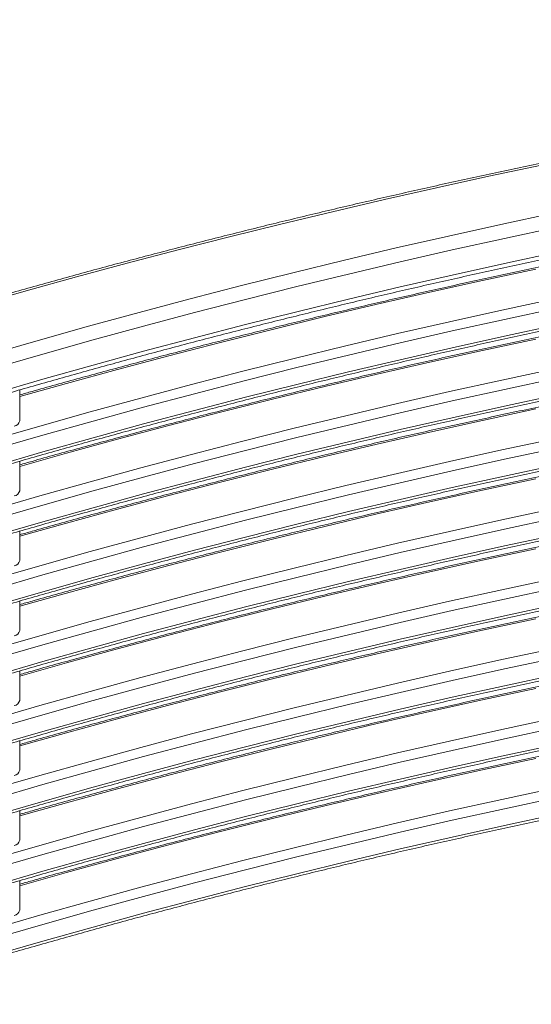
# Model space of a CAD drawing. Units: millimetres. Extents: x 0 to 2100, y 0 to 1488.
# Drawn here: x 1431 to 1460, y 1240 to 1297 of the extents above; entities that cross this region are included whole.
import ezdxf

# ---------------------------------------------------------------- set-up
doc = ezdxf.new("R2010")
doc.units = ezdxf.units.MM
doc.header["$LTSCALE"] = 50

msp = doc.modelspace()

# ---------------------------------------------------------------- linework, layer by layer
at = {"color": 7, "linetype": 'Continuous', "lineweight": 0}
for p, q in [((1430.54, 1273.598), (1430.54, 1275.4)), ((1430.54, 1269.515), (1430.54, 1271.233)), ((1430.54, 1265.432), (1430.54, 1267.15)), ((1430.54, 1261.35), (1430.54, 1263.068)), ((1430.54, 1257.267), (1430.54, 1258.985)), ((1430.54, 1253.184), (1430.54, 1254.902)), ((1430.54, 1249.101), (1430.54, 1250.819)), ((1430.54, 1245.019), (1430.54, 1246.737))]:
    msp.add_line(p, q, dxfattribs=at)
at = {"color": 8, "linetype": 'Continuous', "lineweight": 0, "flags": 128}
for points in [[(1461.035, 1288.528), (1457.964, 1287.878), (1454.905, 1287.209), (1451.858, 1286.52), (1448.825, 1285.813), (1445.805, 1285.088), (1442.799, 1284.343), (1439.806, 1283.58), (1436.828, 1282.799), (1433.865, 1281.999), (1430.916, 1281.181), (1427.983, 1280.345), (1425.066, 1279.491), (1422.165, 1278.619), (1419.28, 1277.729), (1416.411, 1276.821), (1413.56, 1275.895), (1410.726, 1274.952), (1407.91, 1273.991), (1405.112, 1273.013), (1402.332, 1272.018), (1399.57, 1271.006)], [(1461.724, 1285.725), (1458.653, 1285.068), (1455.595, 1284.391), (1452.549, 1283.696), (1449.517, 1282.981), (1446.498, 1282.247), (1443.494, 1281.494), (1440.504, 1280.722), (1437.528, 1279.932), (1434.568, 1279.123), (1431.623, 1278.295), (1428.694, 1277.449), (1425.781, 1276.585), (1422.885, 1275.702), (1420.005, 1274.801), (1417.143, 1273.882), (1414.298, 1272.945), (1411.471, 1271.99), (1408.662, 1271.018), (1405.872, 1270.028), (1403.1, 1269.02), (1400.348, 1267.995)], [(1460.697, 1282.453), (1457.595, 1281.789), (1454.506, 1281.106), (1451.43, 1280.403), (1448.368, 1279.681), (1445.319, 1278.94), (1442.284, 1278.18), (1439.264, 1277.4), (1436.259, 1276.602), (1433.27, 1275.785), (1430.54, 1275.019)], [(1461.793, 1280.717), (1458.724, 1280.061), (1455.667, 1279.384), (1452.624, 1278.689), (1449.593, 1277.975), (1446.577, 1277.241), (1443.574, 1276.489), (1440.586, 1275.718), (1437.613, 1274.928), (1434.655, 1274.12), (1431.712, 1273.293), (1428.785, 1272.447), (1425.874, 1271.583), (1422.979, 1270.701), (1420.101, 1269.8), (1417.241, 1268.882), (1414.398, 1267.946), (1411.573, 1266.992), (1408.766, 1266.02), (1405.977, 1265.03), (1403.208, 1264.023), (1400.457, 1262.999)], [(1460.697, 1278.37), (1457.595, 1277.706), (1454.506, 1277.023), (1451.43, 1276.32), (1448.368, 1275.599), (1445.319, 1274.857), (1442.284, 1274.097), (1439.264, 1273.318), (1436.259, 1272.519), (1433.27, 1271.702), (1430.54, 1270.936)], [(1461.793, 1276.635), (1458.724, 1275.978), (1455.667, 1275.302), (1452.624, 1274.607), (1449.593, 1273.892), (1446.577, 1273.159), (1443.574, 1272.406), (1440.586, 1271.635), (1437.613, 1270.845), (1434.655, 1270.037), (1431.712, 1269.21), (1428.785, 1268.364), (1425.874, 1267.5), (1422.979, 1266.618), (1420.101, 1265.718), (1417.241, 1264.799), (1414.398, 1263.863), (1411.573, 1262.909), (1408.766, 1261.937), (1405.977, 1260.948), (1403.208, 1259.941), (1400.457, 1258.916)], [(1460.697, 1274.288), (1457.595, 1273.624), (1454.506, 1272.94), (1451.43, 1272.238), (1448.368, 1271.516), (1445.319, 1270.775), (1442.284, 1270.014), (1439.264, 1269.235), (1436.259, 1268.437), (1433.27, 1267.62), (1430.54, 1266.853)], [(1461.793, 1272.552), (1458.724, 1271.895), (1455.667, 1271.219), (1452.624, 1270.524), (1449.593, 1269.809), (1446.577, 1269.076), (1443.574, 1268.324), (1440.586, 1267.553), (1437.613, 1266.763), (1434.655, 1265.954), (1431.712, 1265.127), (1428.785, 1264.282), (1425.874, 1263.418), (1422.979, 1262.535), (1420.101, 1261.635), (1417.241, 1260.717), (1414.398, 1259.78), (1411.573, 1258.826), (1408.766, 1257.854), (1405.977, 1256.865), (1403.208, 1255.858), (1400.457, 1254.834)], [(1460.697, 1270.205), (1457.595, 1269.541), (1454.506, 1268.858), (1451.43, 1268.155), (1448.368, 1267.433), (1445.319, 1266.692), (1442.284, 1265.932), (1439.264, 1265.152), (1436.259, 1264.354), (1433.27, 1263.537), (1430.54, 1262.771)], [(1461.793, 1268.469), (1458.724, 1267.812), (1455.667, 1267.136), (1452.624, 1266.441), (1449.593, 1265.727), (1446.577, 1264.993), (1443.574, 1264.241), (1440.586, 1263.47), (1437.613, 1262.68), (1434.655, 1261.871), (1431.712, 1261.044), (1428.785, 1260.199), (1425.874, 1259.335), (1422.979, 1258.453), (1420.101, 1257.552), (1417.241, 1256.634), (1414.398, 1255.698), (1411.573, 1254.744), (1408.766, 1253.772), (1405.977, 1252.782), (1403.208, 1251.775), (1400.457, 1250.751)], [(1460.697, 1266.122), (1457.595, 1265.458), (1454.506, 1264.775), (1451.43, 1264.072), (1448.368, 1263.35), (1445.319, 1262.609), (1442.284, 1261.849), (1439.264, 1261.07), (1436.259, 1260.271), (1433.27, 1259.454), (1430.54, 1258.688)], [(1461.793, 1264.387), (1458.724, 1263.73), (1455.667, 1263.054), (1452.624, 1262.358), (1449.593, 1261.644), (1446.577, 1260.911), (1443.574, 1260.158), (1440.586, 1259.387), (1437.613, 1258.597), (1434.655, 1257.789), (1431.712, 1256.962), (1428.785, 1256.116), (1425.874, 1255.252), (1422.979, 1254.37), (1420.101, 1253.47), (1417.241, 1252.551), (1414.398, 1251.615), (1411.573, 1250.661), (1408.766, 1249.689), (1405.977, 1248.699), (1403.208, 1247.693), (1400.457, 1246.668)], [(1460.697, 1262.039), (1457.595, 1261.376), (1454.506, 1260.692), (1451.43, 1259.99), (1448.368, 1259.268), (1445.319, 1258.527), (1442.284, 1257.766), (1439.264, 1256.987), (1436.259, 1256.189), (1433.27, 1255.371), (1430.54, 1254.605)], [(1461.793, 1260.304), (1458.724, 1259.647), (1455.667, 1258.971), (1452.624, 1258.276), (1449.593, 1257.561), (1446.577, 1256.828), (1443.574, 1256.076), (1440.586, 1255.305), (1437.613, 1254.515), (1434.655, 1253.706), (1431.712, 1252.879), (1428.785, 1252.033), (1425.874, 1251.169), (1422.979, 1250.287), (1420.101, 1249.387), (1417.241, 1248.469), (1414.398, 1247.532), (1411.573, 1246.578), (1408.766, 1245.606), (1405.977, 1244.617), (1403.208, 1243.61), (1400.457, 1242.586)], [(1460.697, 1257.957), (1457.595, 1257.293), (1454.506, 1256.61), (1451.43, 1255.907), (1448.368, 1255.185), (1445.319, 1254.444), (1442.284, 1253.684), (1439.264, 1252.904), (1436.259, 1252.106), (1433.27, 1251.289), (1430.54, 1250.522)], [(1461.793, 1256.221), (1458.724, 1255.564), (1455.667, 1254.888), (1452.624, 1254.193), (1449.593, 1253.479), (1446.577, 1252.745), (1443.574, 1251.993), (1440.586, 1251.222), (1437.613, 1250.432), (1434.655, 1249.623), (1431.712, 1248.796), (1428.785, 1247.951), (1425.874, 1247.087), (1422.979, 1246.205), (1420.101, 1245.304), (1417.241, 1244.386), (1414.398, 1243.45), (1411.573, 1242.495), (1408.766, 1241.524), (1405.977, 1240.534), (1403.208, 1239.527), (1400.457, 1238.503)], [(1460.697, 1253.874), (1457.595, 1253.21), (1454.506, 1252.527), (1451.43, 1251.824), (1448.368, 1251.102), (1445.319, 1250.361), (1442.284, 1249.601), (1439.264, 1248.821), (1436.259, 1248.023), (1433.27, 1247.206), (1430.54, 1246.44)], [(1461.793, 1252.138), (1458.724, 1251.482), (1455.667, 1250.806), (1452.624, 1250.11), (1449.593, 1249.396), (1446.577, 1248.663), (1443.574, 1247.91), (1440.586, 1247.139), (1437.613, 1246.349), (1434.655, 1245.541), (1431.712, 1244.714), (1428.785, 1243.868), (1425.874, 1243.004), (1422.979, 1242.122), (1420.101, 1241.222), (1417.241, 1240.303), (1414.398, 1239.367), (1411.573, 1238.413), (1408.766, 1237.441), (1405.977, 1236.451), (1403.208, 1235.444), (1400.457, 1234.42)]]:
    msp.add_lwpolyline(points, dxfattribs=at)
at = {"color": 7, "linetype": 'Continuous', "lineweight": 0, "flags": 128}
for points in [[(1461.93, 1284.91), (1458.865, 1284.254), (1455.812, 1283.579), (1452.773, 1282.884), (1449.747, 1282.171), (1446.734, 1281.438), (1443.736, 1280.687), (1440.752, 1279.917), (1437.782, 1279.128), (1434.828, 1278.321), (1431.889, 1277.495), (1428.966, 1276.65), (1426.058, 1275.788), (1423.168, 1274.907), (1420.294, 1274.007), (1417.437, 1273.09), (1414.598, 1272.155), (1411.777, 1271.202), (1408.973, 1270.232), (1406.189, 1269.244), (1403.423, 1268.238), (1400.676, 1267.215)], [(1461.93, 1283.44), (1458.865, 1282.784), (1455.812, 1282.109), (1452.773, 1281.415), (1449.747, 1280.701), (1446.734, 1279.969), (1443.736, 1279.217), (1440.752, 1278.447), (1437.782, 1277.658), (1434.828, 1276.851), (1431.889, 1276.025), (1428.966, 1275.181), (1426.058, 1274.318), (1423.168, 1273.437), (1420.294, 1272.538), (1417.437, 1271.62), (1414.598, 1270.685), (1411.777, 1269.732), (1408.973, 1268.762), (1406.189, 1267.774), (1403.423, 1266.768), (1400.676, 1265.745)], [(1461.93, 1280.174), (1458.865, 1279.518), (1455.812, 1278.843), (1452.773, 1278.148), (1449.747, 1277.435), (1446.734, 1276.703), (1443.736, 1275.951), (1440.752, 1275.181), (1437.782, 1274.392), (1434.828, 1273.585), (1431.889, 1272.759), (1428.966, 1271.914), (1426.058, 1271.052), (1423.168, 1270.171), (1420.294, 1269.271), (1417.437, 1268.354), (1414.598, 1267.419), (1411.777, 1266.466), (1408.973, 1265.496), (1406.189, 1264.508), (1403.423, 1263.502), (1400.676, 1262.479)], [(1461.93, 1279.194), (1458.865, 1278.538), (1455.812, 1277.863), (1452.773, 1277.168), (1449.747, 1276.455), (1446.734, 1275.723), (1443.736, 1274.971), (1440.752, 1274.201), (1437.782, 1273.412), (1434.828, 1272.605), (1431.889, 1271.779), (1428.966, 1270.935), (1426.058, 1270.072), (1423.168, 1269.191), (1420.294, 1268.292), (1417.437, 1267.374), (1414.598, 1266.439), (1411.777, 1265.486), (1408.973, 1264.516), (1406.189, 1263.528), (1403.423, 1262.522), (1400.676, 1261.499)], [(1461.93, 1276.091), (1458.865, 1275.435), (1455.812, 1274.76), (1452.773, 1274.066), (1449.747, 1273.352), (1446.734, 1272.62), (1443.736, 1271.869), (1440.752, 1271.098), (1437.782, 1270.31), (1434.828, 1269.502), (1431.889, 1268.676), (1428.966, 1267.832), (1426.058, 1266.969), (1423.168, 1266.088), (1420.294, 1265.189), (1417.437, 1264.272), (1414.598, 1263.337), (1411.777, 1262.384), (1408.973, 1261.413), (1406.189, 1260.425), (1403.423, 1259.419), (1400.676, 1258.396)], [(1461.93, 1275.111), (1458.865, 1274.455), (1455.812, 1273.78), (1452.773, 1273.086), (1449.747, 1272.372), (1446.734, 1271.64), (1443.736, 1270.889), (1440.752, 1270.119), (1437.782, 1269.33), (1434.828, 1268.522), (1431.889, 1267.696), (1428.966, 1266.852), (1426.058, 1265.989), (1423.168, 1265.108), (1420.294, 1264.209), (1417.437, 1263.292), (1414.598, 1262.357), (1411.777, 1261.404), (1408.973, 1260.433), (1406.189, 1259.445), (1403.423, 1258.439), (1400.676, 1257.417)], [(1461.93, 1272.008), (1458.865, 1271.352), (1455.812, 1270.677), (1452.773, 1269.983), (1449.747, 1269.27), (1446.734, 1268.537), (1443.736, 1267.786), (1440.752, 1267.016), (1437.782, 1266.227), (1434.828, 1265.419), (1431.889, 1264.593), (1428.966, 1263.749), (1426.058, 1262.886), (1423.168, 1262.005), (1420.294, 1261.106), (1417.437, 1260.189), (1414.598, 1259.254), (1411.777, 1258.301), (1408.973, 1257.33), (1406.189, 1256.342), (1403.423, 1255.337), (1400.676, 1254.314)], [(1461.93, 1271.028), (1458.865, 1270.373), (1455.812, 1269.697), (1452.773, 1269.003), (1449.747, 1268.29), (1446.734, 1267.557), (1443.736, 1266.806), (1440.752, 1266.036), (1437.782, 1265.247), (1434.828, 1264.44), (1431.889, 1263.614), (1428.966, 1262.769), (1426.058, 1261.906), (1423.168, 1261.025), (1420.294, 1260.126), (1417.437, 1259.209), (1414.598, 1258.274), (1411.777, 1257.321), (1408.973, 1256.351), (1406.189, 1255.362), (1403.423, 1254.357), (1400.676, 1253.334)], [(1461.93, 1267.926), (1458.865, 1267.27), (1455.812, 1266.595), (1452.773, 1265.9), (1449.747, 1265.187), (1446.734, 1264.454), (1443.736, 1263.703), (1440.752, 1262.933), (1437.782, 1262.144), (1434.828, 1261.337), (1431.889, 1260.511), (1428.966, 1259.666), (1426.058, 1258.803), (1423.168, 1257.922), (1420.294, 1257.023), (1417.437, 1256.106), (1414.598, 1255.171), (1411.777, 1254.218), (1408.973, 1253.248), (1406.189, 1252.26), (1403.423, 1251.254), (1400.676, 1250.231)], [(1461.93, 1266.946), (1458.865, 1266.29), (1455.812, 1265.615), (1452.773, 1264.92), (1449.747, 1264.207), (1446.734, 1263.475), (1443.736, 1262.723), (1440.752, 1261.953), (1437.782, 1261.164), (1434.828, 1260.357), (1431.889, 1259.531), (1428.966, 1258.686), (1426.058, 1257.824), (1423.168, 1256.943), (1420.294, 1256.043), (1417.437, 1255.126), (1414.598, 1254.191), (1411.777, 1253.238), (1408.973, 1252.268), (1406.189, 1251.28), (1403.423, 1250.274), (1400.676, 1249.251)], [(1461.93, 1263.843), (1458.865, 1263.187), (1455.812, 1262.512), (1452.773, 1261.818), (1449.747, 1261.104), (1446.734, 1260.372), (1443.736, 1259.62), (1440.752, 1258.85), (1437.782, 1258.061), (1434.828, 1257.254), (1431.889, 1256.428), (1428.966, 1255.584), (1426.058, 1254.721), (1423.168, 1253.84), (1420.294, 1252.941), (1417.437, 1252.023), (1414.598, 1251.088), (1411.777, 1250.136), (1408.973, 1249.165), (1406.189, 1248.177), (1403.423, 1247.171), (1400.676, 1246.148)], [(1461.93, 1262.863), (1458.865, 1262.207), (1455.812, 1261.532), (1452.773, 1260.838), (1449.747, 1260.124), (1446.734, 1259.392), (1443.736, 1258.641), (1440.752, 1257.87), (1437.782, 1257.082), (1434.828, 1256.274), (1431.889, 1255.448), (1428.966, 1254.604), (1426.058, 1253.741), (1423.168, 1252.86), (1420.294, 1251.961), (1417.437, 1251.044), (1414.598, 1250.109), (1411.777, 1249.156), (1408.973, 1248.185), (1406.189, 1247.197), (1403.423, 1246.191), (1400.676, 1245.168)], [(1461.93, 1259.76), (1458.865, 1259.104), (1455.812, 1258.429), (1452.773, 1257.735), (1449.747, 1257.021), (1446.734, 1256.289), (1443.736, 1255.538), (1440.752, 1254.768), (1437.782, 1253.979), (1434.828, 1253.171), (1431.889, 1252.345), (1428.966, 1251.501), (1426.058, 1250.638), (1423.168, 1249.757), (1420.294, 1248.858), (1417.437, 1247.941), (1414.598, 1247.006), (1411.777, 1246.053), (1408.973, 1245.082), (1406.189, 1244.094), (1403.423, 1243.088), (1400.676, 1242.066)], [(1461.93, 1258.78), (1458.865, 1258.124), (1455.812, 1257.449), (1452.773, 1256.755), (1449.747, 1256.042), (1446.734, 1255.309), (1443.736, 1254.558), (1440.752, 1253.788), (1437.782, 1252.999), (1434.828, 1252.191), (1431.889, 1251.365), (1428.966, 1250.521), (1426.058, 1249.658), (1423.168, 1248.777), (1420.294, 1247.878), (1417.437, 1246.961), (1414.598, 1246.026), (1411.777, 1245.073), (1408.973, 1244.102), (1406.189, 1243.114), (1403.423, 1242.109), (1400.676, 1241.086)], [(1461.93, 1255.678), (1458.865, 1255.022), (1455.812, 1254.346), (1452.773, 1253.652), (1449.747, 1252.939), (1446.734, 1252.206), (1443.736, 1251.455), (1440.752, 1250.685), (1437.782, 1249.896), (1434.828, 1249.089), (1431.889, 1248.263), (1428.966, 1247.418), (1426.058, 1246.555), (1423.168, 1245.674), (1420.294, 1244.775), (1417.437, 1243.858), (1414.598, 1242.923), (1411.777, 1241.97), (1408.973, 1241), (1406.189, 1240.011), (1403.423, 1239.006), (1400.676, 1237.983)], [(1461.93, 1254.698), (1458.865, 1254.042), (1455.812, 1253.367), (1452.773, 1252.672), (1449.747, 1251.959), (1446.734, 1251.226), (1443.736, 1250.475), (1440.752, 1249.705), (1437.782, 1248.916), (1434.828, 1248.109), (1431.889, 1247.283), (1428.966, 1246.438), (1426.058, 1245.576), (1423.168, 1244.695), (1420.294, 1243.795), (1417.437, 1242.878), (1414.598, 1241.943), (1411.777, 1240.99), (1408.973, 1240.02), (1406.189, 1239.032), (1403.423, 1238.026), (1400.676, 1237.003)], [(1461.93, 1251.595), (1458.865, 1250.939), (1455.812, 1250.264), (1452.773, 1249.569), (1449.747, 1248.856), (1446.734, 1248.124), (1443.736, 1247.372), (1440.752, 1246.602), (1437.782, 1245.813), (1434.828, 1245.006), (1431.889, 1244.18), (1428.966, 1243.335), (1426.058, 1242.473), (1423.168, 1241.592), (1420.294, 1240.693), (1417.437, 1239.775), (1414.598, 1238.84), (1411.777, 1237.887), (1408.973, 1236.917), (1406.189, 1235.929), (1403.423, 1234.923), (1400.676, 1233.9)], [(1461.93, 1250.615), (1458.865, 1249.959), (1455.812, 1249.284), (1452.773, 1248.59), (1449.747, 1247.876), (1446.734, 1247.144), (1443.736, 1246.392), (1440.752, 1245.622), (1437.782, 1244.834), (1434.828, 1244.026), (1431.889, 1243.2), (1428.966, 1242.356), (1426.058, 1241.493), (1423.168, 1240.612), (1420.294, 1239.713), (1417.437, 1238.796), (1414.598, 1237.86), (1411.777, 1236.908), (1408.973, 1235.937), (1406.189, 1234.949), (1403.423, 1233.943), (1400.676, 1232.92)]]:
    msp.add_lwpolyline(points, dxfattribs=at)
at = {"color": 7, "linetype": 'Continuous', "lineweight": 0}
for centre in [(1430.164, 1273.668), (1430.164, 1269.586), (1430.164, 1265.503), (1430.164, 1261.42), (1430.164, 1257.338), (1430.164, 1253.255), (1430.164, 1249.172), (1430.164, 1245.09)]:
    msp.add_arc(centre, 0.383, 277.12919, 349.33539, dxfattribs=at)
for points, knots in [([(1517.947, 1297.027), (1517.408, 1296.979), (1515.845, 1296.838), (1513.262, 1296.59), (1510.2, 1296.28), (1507.143, 1295.951), (1504.093, 1295.604), (1501.049, 1295.24), (1498.011, 1294.857), (1494.98, 1294.457), (1491.956, 1294.039), (1488.94, 1293.603), (1485.932, 1293.15), (1482.932, 1292.679), (1479.94, 1292.19), (1476.957, 1291.684), (1473.983, 1291.16), (1471.018, 1290.619), (1468.063, 1290.061), (1465.118, 1289.485), (1462.183, 1288.892), (1459.259, 1288.282), (1456.346, 1287.654), (1453.443, 1287.01), (1450.553, 1286.348), (1447.674, 1285.67), (1444.807, 1284.974), (1441.953, 1284.262), (1439.111, 1283.533), (1436.282, 1282.788), (1433.466, 1282.026), (1430.664, 1281.247), (1427.876, 1280.452), (1425.101, 1279.641), (1422.342, 1278.813), (1419.597, 1277.969), (1416.866, 1277.11), (1414.151, 1276.234), (1411.452, 1275.342), (1408.769, 1274.434), (1406.101, 1273.511), (1403.45, 1272.572), (1400.815, 1271.618), (1398.198, 1270.648), (1395.597, 1269.663), (1393.014, 1268.662), (1390.449, 1267.647), (1387.902, 1266.616), (1385.372, 1265.571), (1382.862, 1264.51), (1380.37, 1263.435), (1377.897, 1262.346), (1375.443, 1261.241), (1373.009, 1260.123), (1370.595, 1258.99), (1368.201, 1257.843), (1365.827, 1256.682), (1363.473, 1255.508), (1361.141, 1254.319), (1358.829, 1253.117), (1356.538, 1251.901), (1354.271, 1250.671), (1352.678, 1249.795), (1351.847, 1249.326), (1351.758, 1249.276)], [0, 0, 0, 0, 0.008679, 0.025166, 0.041653, 0.05814, 0.074628, 0.091115, 0.107602, 0.12409, 0.140577, 0.157064, 0.173552, 0.190039, 0.206527, 0.223015, 0.239502, 0.25599, 0.272478, 0.288966, 0.305454, 0.321942, 0.33843, 0.354918, 0.371406, 0.387894, 0.404383, 0.420871, 0.43736, 0.453848, 0.470337, 0.486825, 0.503314, 0.519803, 0.536292, 0.552781, 0.56927, 0.585759, 0.602249, 0.618738, 0.635228, 0.651717, 0.668207, 0.684696, 0.701186, 0.717676, 0.734166, 0.750656, 0.767146, 0.783637, 0.800127, 0.816618, 0.833108, 0.849599, 0.866089, 0.88258, 0.899071, 0.915562, 0.932053, 0.948544, 0.965035, 0.981526, 0.998018, 1, 1, 1, 1]), ([(1352.543, 1242.985), (1352.884, 1243.181), (1353.951, 1243.795), (1355.76, 1244.817), (1357.98, 1246.046), (1360.221, 1247.262), (1362.484, 1248.465), (1364.768, 1249.654), (1367.073, 1250.83), (1369.399, 1251.992), (1371.746, 1253.14), (1374.113, 1254.274), (1376.5, 1255.395), (1378.907, 1256.501), (1381.333, 1257.593), (1383.779, 1258.67), (1386.244, 1259.733), (1388.727, 1260.781), (1391.229, 1261.815), (1393.75, 1262.834), (1396.288, 1263.837), (1398.844, 1264.826), (1401.418, 1265.8), (1404.009, 1266.758), (1406.617, 1267.701), (1409.241, 1268.628), (1411.882, 1269.54), (1414.539, 1270.437), (1417.211, 1271.317), (1419.9, 1272.182), (1422.603, 1273.03), (1425.322, 1273.863), (1428.055, 1274.68), (1430.802, 1275.48), (1433.564, 1276.264), (1436.34, 1277.032), (1439.129, 1277.783), (1441.931, 1278.518), (1444.746, 1279.236), (1447.574, 1279.937), (1450.414, 1280.622), (1453.267, 1281.289), (1456.131, 1281.94), (1459.006, 1282.574), (1461.893, 1283.191), (1464.79, 1283.791), (1467.698, 1284.373), (1470.616, 1284.938), (1473.544, 1285.486), (1476.482, 1286.017), (1479.429, 1286.53), (1482.385, 1287.026), (1485.349, 1287.504), (1488.322, 1287.965), (1491.303, 1288.408), (1494.292, 1288.834), (1497.288, 1289.241), (1500.291, 1289.631), (1503.302, 1290.003), (1506.318, 1290.358), (1509.341, 1290.694), (1512.369, 1291.013), (1515.35, 1291.308), (1517.491, 1291.508), (1518.619, 1291.609), (1518.787, 1291.624)], [0, 0, 0, 0, 0.007618, 0.023854, 0.040091, 0.056327, 0.072564, 0.0888, 0.105036, 0.121273, 0.13751, 0.153746, 0.169983, 0.18622, 0.202457, 0.218694, 0.234931, 0.251169, 0.267406, 0.283643, 0.299881, 0.316118, 0.332356, 0.348594, 0.364832, 0.381069, 0.397307, 0.413546, 0.429784, 0.446022, 0.46226, 0.478499, 0.494737, 0.510976, 0.527215, 0.543453, 0.559692, 0.575931, 0.59217, 0.608409, 0.624648, 0.640888, 0.657127, 0.673366, 0.689606, 0.705845, 0.722085, 0.738324, 0.754564, 0.770804, 0.787044, 0.803283, 0.819523, 0.835763, 0.852003, 0.868243, 0.884483, 0.900723, 0.916964, 0.933204, 0.949444, 0.965684, 0.981925, 0.99731, 1, 1, 1, 1]), ([(1518.24, 1291.065), (1517.702, 1291.017), (1516.145, 1290.876), (1513.57, 1290.63), (1510.518, 1290.32), (1507.472, 1289.992), (1504.431, 1289.646), (1501.397, 1289.283), (1498.369, 1288.901), (1495.349, 1288.502), (1492.335, 1288.085), (1489.329, 1287.65), (1486.331, 1287.198), (1483.341, 1286.728), (1480.359, 1286.24), (1477.386, 1285.735), (1474.423, 1285.212), (1471.468, 1284.672), (1468.523, 1284.114), (1465.589, 1283.54), (1462.664, 1282.948), (1459.75, 1282.338), (1456.847, 1281.712), (1453.955, 1281.068), (1451.075, 1280.408), (1448.207, 1279.731), (1445.35, 1279.036), (1442.506, 1278.325), (1439.675, 1277.598), (1436.856, 1276.854), (1434.052, 1276.092), (1431.947, 1275.509), (1430.78, 1275.175), (1430.54, 1275.106)], [0, 0, 0, 0, 0.017671, 0.051242, 0.084814, 0.118386, 0.151957, 0.185529, 0.219101, 0.252672, 0.286244, 0.319816, 0.353388, 0.38696, 0.420532, 0.454104, 0.487676, 0.521249, 0.554821, 0.588394, 0.621966, 0.655539, 0.689111, 0.722684, 0.756257, 0.78983, 0.823403, 0.856976, 0.89055, 0.924123, 0.957697, 0.99127, 1, 1, 1, 1]), ([(1352.543, 1238.807), (1352.898, 1239.011), (1353.979, 1239.633), (1355.803, 1240.663), (1358.023, 1241.893), (1360.265, 1243.109), (1362.528, 1244.312), (1364.813, 1245.502), (1367.119, 1246.678), (1369.446, 1247.84), (1371.793, 1248.988), (1374.16, 1250.123), (1376.548, 1251.243), (1378.956, 1252.35), (1381.382, 1253.442), (1383.829, 1254.519), (1386.294, 1255.582), (1388.778, 1256.631), (1391.281, 1257.665), (1393.802, 1258.683), (1396.341, 1259.687), (1398.897, 1260.676), (1401.472, 1261.65), (1404.063, 1262.608), (1406.671, 1263.551), (1409.296, 1264.479), (1411.937, 1265.391), (1414.595, 1266.287), (1417.268, 1267.167), (1419.957, 1268.032), (1422.661, 1268.881), (1425.379, 1269.713), (1428.113, 1270.53), (1430.861, 1271.33), (1433.623, 1272.114), (1436.399, 1272.881), (1439.188, 1273.633), (1441.991, 1274.367), (1444.806, 1275.085), (1447.635, 1275.786), (1450.475, 1276.471), (1453.328, 1277.138), (1456.192, 1277.789), (1459.068, 1278.423), (1461.955, 1279.039), (1464.852, 1279.639), (1467.76, 1280.221), (1470.679, 1280.786), (1473.607, 1281.334), (1476.545, 1281.865), (1479.492, 1282.378), (1482.448, 1282.873), (1485.413, 1283.351), (1488.386, 1283.812), (1491.367, 1284.255), (1494.356, 1284.68), (1497.353, 1285.087), (1500.356, 1285.477), (1503.366, 1285.849), (1506.383, 1286.203), (1509.406, 1286.539), (1512.434, 1286.857), (1515.415, 1287.152), (1517.538, 1287.35), (1518.649, 1287.449), (1518.8, 1287.463)], [0, 0, 0, 0, 0.0079276, 0.024164, 0.0404006, 0.0566371, 0.0728738, 0.0891104, 0.1053471, 0.1215838, 0.1378206, 0.1540574, 0.1702943, 0.1865313, 0.2027682, 0.2190053, 0.2352424, 0.2514795, 0.2677168, 0.283954, 0.3001913, 0.3164287, 0.3326662, 0.3489037, 0.3651412, 0.3813789, 0.3976165, 0.4138543, 0.4300921, 0.4463299, 0.4625678, 0.4788058, 0.4950438, 0.5112819, 0.52752, 0.5437582, 0.5599964, 0.5762347, 0.5924731, 0.6087115, 0.6249499, 0.6411884, 0.6574269, 0.6736655, 0.6899041, 0.7061428, 0.7223815, 0.7386203, 0.754859, 0.7710979, 0.7873367, 0.8035757, 0.8198146, 0.8360536, 0.8522926, 0.8685316, 0.8847707, 0.9010098, 0.9172489, 0.9334881, 0.9497273, 0.9659665, 0.9822057, 0.9975903, 1, 1, 1, 1]), ([(1518.24, 1286.982), (1517.702, 1286.934), (1516.145, 1286.793), (1513.57, 1286.547), (1510.518, 1286.237), (1507.472, 1285.909), (1504.431, 1285.564), (1501.397, 1285.2), (1498.369, 1284.819), (1495.349, 1284.419), (1492.335, 1284.002), (1489.329, 1283.567), (1486.331, 1283.115), (1483.341, 1282.645), (1480.359, 1282.157), (1477.386, 1281.652), (1474.423, 1281.129), (1471.468, 1280.589), (1468.523, 1280.032), (1465.589, 1279.457), (1462.664, 1278.865), (1459.75, 1278.256), (1456.847, 1277.629), (1453.955, 1276.986), (1451.075, 1276.325), (1448.207, 1275.648), (1445.35, 1274.954), (1442.506, 1274.243), (1439.675, 1273.515), (1436.856, 1272.771), (1434.052, 1272.009), (1431.947, 1271.426), (1430.78, 1271.092), (1430.54, 1271.023)], [0, 0, 0, 0, 0.017671, 0.051242, 0.084814, 0.118386, 0.151957, 0.185529, 0.219101, 0.252672, 0.286244, 0.319816, 0.353388, 0.38696, 0.420532, 0.454104, 0.487676, 0.521249, 0.554821, 0.588394, 0.621966, 0.655539, 0.689111, 0.722684, 0.756257, 0.78983, 0.823403, 0.856976, 0.89055, 0.924123, 0.957697, 0.99127, 1, 1, 1, 1]), ([(1352.543, 1234.724), (1352.898, 1234.928), (1353.979, 1235.55), (1355.803, 1236.58), (1358.023, 1237.81), (1360.265, 1239.026), (1362.528, 1240.229), (1364.813, 1241.419), (1367.119, 1242.595), (1369.446, 1243.757), (1371.793, 1244.906), (1374.16, 1246.04), (1376.548, 1247.161), (1378.956, 1248.267), (1381.382, 1249.359), (1383.829, 1250.437), (1386.294, 1251.5), (1388.778, 1252.548), (1391.281, 1253.582), (1393.802, 1254.601), (1396.341, 1255.605), (1398.897, 1256.593), (1401.472, 1257.567), (1404.063, 1258.525), (1406.671, 1259.468), (1409.296, 1260.396), (1411.937, 1261.308), (1414.595, 1262.204), (1417.268, 1263.085), (1419.957, 1263.949), (1422.661, 1264.798), (1425.379, 1265.63), (1428.113, 1266.447), (1430.861, 1267.247), (1433.623, 1268.031), (1436.399, 1268.799), (1439.188, 1269.55), (1441.991, 1270.284), (1444.806, 1271.002), (1447.635, 1271.704), (1450.475, 1272.388), (1453.328, 1273.056), (1456.192, 1273.706), (1459.068, 1274.34), (1461.955, 1274.957), (1464.852, 1275.556), (1467.76, 1276.139), (1470.679, 1276.704), (1473.607, 1277.251), (1476.545, 1277.782), (1479.492, 1278.295), (1482.448, 1278.79), (1485.413, 1279.269), (1488.386, 1279.729), (1491.367, 1280.172), (1494.356, 1280.597), (1497.353, 1281.004), (1500.356, 1281.394), (1503.366, 1281.766), (1506.383, 1282.12), (1509.406, 1282.456), (1512.434, 1282.774), (1515.415, 1283.069), (1517.538, 1283.267), (1518.649, 1283.367), (1518.8, 1283.38)], [0, 0, 0, 0, 0.0079276, 0.024164, 0.0404006, 0.0566371, 0.0728738, 0.0891104, 0.1053471, 0.1215838, 0.1378206, 0.1540574, 0.1702943, 0.1865313, 0.2027682, 0.2190053, 0.2352424, 0.2514795, 0.2677168, 0.283954, 0.3001913, 0.3164287, 0.3326662, 0.3489037, 0.3651412, 0.3813789, 0.3976165, 0.4138543, 0.4300921, 0.4463299, 0.4625678, 0.4788058, 0.4950438, 0.5112819, 0.52752, 0.5437582, 0.5599964, 0.5762347, 0.5924731, 0.6087115, 0.6249499, 0.6411884, 0.6574269, 0.6736655, 0.6899041, 0.7061428, 0.7223815, 0.7386203, 0.754859, 0.7710979, 0.7873367, 0.8035757, 0.8198146, 0.8360536, 0.8522926, 0.8685316, 0.8847707, 0.9010098, 0.9172489, 0.9334881, 0.9497273, 0.9659665, 0.9822057, 0.9975903, 1, 1, 1, 1]), ([(1518.24, 1282.9), (1517.702, 1282.851), (1516.145, 1282.711), (1513.57, 1282.464), (1510.518, 1282.155), (1507.472, 1281.827), (1504.431, 1281.481), (1501.397, 1281.117), (1498.369, 1280.736), (1495.349, 1280.337), (1492.335, 1279.919), (1489.329, 1279.485), (1486.331, 1279.032), (1483.341, 1278.562), (1480.359, 1278.074), (1477.386, 1277.569), (1474.423, 1277.047), (1471.468, 1276.506), (1468.523, 1275.949), (1465.589, 1275.374), (1462.664, 1274.782), (1459.75, 1274.173), (1456.847, 1273.546), (1453.955, 1272.903), (1451.075, 1272.243), (1448.207, 1271.565), (1445.35, 1270.871), (1442.506, 1270.16), (1439.675, 1269.432), (1436.856, 1268.688), (1434.052, 1267.926), (1431.947, 1267.343), (1430.78, 1267.009), (1430.54, 1266.94)], [0, 0, 0, 0, 0.0176711, 0.0512425, 0.084814, 0.1183855, 0.1519572, 0.1855288, 0.2191005, 0.2526723, 0.2862441, 0.319816, 0.353388, 0.38696, 0.420532, 0.4541042, 0.4876764, 0.5212487, 0.5548211, 0.5883936, 0.6219661, 0.6555388, 0.6891115, 0.7226843, 0.7562572, 0.7898302, 0.8234033, 0.8569765, 0.8905498, 0.9241232, 0.9576967, 0.9912703, 1, 1, 1, 1]), ([(1352.543, 1230.642), (1352.898, 1230.846), (1353.979, 1231.468), (1355.803, 1232.498), (1358.023, 1233.727), (1360.265, 1234.944), (1362.528, 1236.147), (1364.813, 1237.336), (1367.119, 1238.512), (1369.446, 1239.675), (1371.793, 1240.823), (1374.16, 1241.958), (1376.548, 1243.078), (1378.956, 1244.184), (1381.382, 1245.276), (1383.829, 1246.354), (1386.294, 1247.417), (1388.778, 1248.465), (1391.281, 1249.499), (1393.802, 1250.518), (1396.341, 1251.522), (1398.897, 1252.511), (1401.472, 1253.484), (1404.063, 1254.443), (1406.671, 1255.386), (1409.296, 1256.313), (1411.937, 1257.225), (1414.595, 1258.121), (1417.268, 1259.002), (1419.957, 1259.866), (1422.661, 1260.715), (1425.379, 1261.548), (1428.113, 1262.364), (1430.861, 1263.164), (1433.623, 1263.948), (1436.399, 1264.716), (1439.188, 1265.467), (1441.991, 1266.202), (1444.806, 1266.92), (1447.635, 1267.621), (1450.475, 1268.305), (1453.328, 1268.973), (1456.192, 1269.624), (1459.068, 1270.257), (1461.955, 1270.874), (1464.852, 1271.474), (1467.76, 1272.056), (1470.679, 1272.621), (1473.607, 1273.169), (1476.545, 1273.699), (1479.492, 1274.212), (1482.448, 1274.708), (1485.413, 1275.186), (1488.386, 1275.646), (1491.367, 1276.089), (1494.356, 1276.514), (1497.353, 1276.922), (1500.356, 1277.311), (1503.366, 1277.683), (1506.383, 1278.037), (1509.406, 1278.373), (1512.434, 1278.692), (1515.415, 1278.987), (1517.538, 1279.184), (1518.649, 1279.284), (1518.8, 1279.297)], [0, 0, 0, 0, 0.007928, 0.024164, 0.040401, 0.056637, 0.072874, 0.08911, 0.105347, 0.121584, 0.137821, 0.154057, 0.170294, 0.186531, 0.202768, 0.219005, 0.235242, 0.25148, 0.267717, 0.283954, 0.300191, 0.316429, 0.332666, 0.348904, 0.365141, 0.381379, 0.397617, 0.413854, 0.430092, 0.44633, 0.462568, 0.478806, 0.495044, 0.511282, 0.52752, 0.543758, 0.559996, 0.576235, 0.592473, 0.608711, 0.62495, 0.641188, 0.657427, 0.673665, 0.689904, 0.706143, 0.722382, 0.73862, 0.754859, 0.771098, 0.787337, 0.803576, 0.819815, 0.836054, 0.852293, 0.868532, 0.884771, 0.90101, 0.917249, 0.933488, 0.949727, 0.965966, 0.982206, 0.99759, 1, 1, 1, 1]), ([(1518.24, 1278.817), (1517.702, 1278.769), (1516.145, 1278.628), (1513.57, 1278.382), (1510.518, 1278.072), (1507.472, 1277.744), (1504.431, 1277.398), (1501.397, 1277.035), (1498.369, 1276.653), (1495.349, 1276.254), (1492.335, 1275.837), (1489.329, 1275.402), (1486.331, 1274.95), (1483.341, 1274.479), (1480.359, 1273.992), (1477.386, 1273.487), (1474.423, 1272.964), (1471.468, 1272.424), (1468.523, 1271.866), (1465.589, 1271.291), (1462.664, 1270.699), (1459.75, 1270.09), (1456.847, 1269.464), (1453.955, 1268.82), (1451.075, 1268.16), (1448.207, 1267.483), (1445.35, 1266.788), (1442.506, 1266.077), (1439.675, 1265.35), (1436.856, 1264.605), (1434.052, 1263.844), (1431.947, 1263.261), (1430.78, 1262.927), (1430.54, 1262.858)], [0, 0, 0, 0, 0.0176711, 0.0512425, 0.084814, 0.1183855, 0.1519572, 0.1855288, 0.2191005, 0.2526723, 0.2862441, 0.319816, 0.353388, 0.38696, 0.420532, 0.4541042, 0.4876764, 0.5212487, 0.5548211, 0.5883936, 0.6219661, 0.6555388, 0.6891115, 0.7226843, 0.7562572, 0.7898302, 0.8234033, 0.8569765, 0.8905498, 0.9241232, 0.9576967, 0.9912703, 1, 1, 1, 1]), ([(1352.543, 1226.559), (1352.898, 1226.763), (1353.979, 1227.385), (1355.803, 1228.415), (1358.023, 1229.645), (1360.265, 1230.861), (1362.528, 1232.064), (1364.813, 1233.254), (1367.119, 1234.43), (1369.446, 1235.592), (1371.793, 1236.74), (1374.16, 1237.875), (1376.548, 1238.995), (1378.956, 1240.102), (1381.382, 1241.194), (1383.829, 1242.271), (1386.294, 1243.334), (1388.778, 1244.383), (1391.281, 1245.416), (1393.802, 1246.435), (1396.341, 1247.439), (1398.897, 1248.428), (1401.472, 1249.402), (1404.063, 1250.36), (1406.671, 1251.303), (1409.296, 1252.23), (1411.937, 1253.142), (1414.595, 1254.039), (1417.268, 1254.919), (1419.957, 1255.784), (1422.661, 1256.632), (1425.379, 1257.465), (1428.113, 1258.281), (1430.861, 1259.082), (1433.623, 1259.866), (1436.399, 1260.633), (1439.188, 1261.384), (1441.991, 1262.119), (1444.806, 1262.837), (1447.635, 1263.538), (1450.475, 1264.223), (1453.328, 1264.89), (1456.192, 1265.541), (1459.068, 1266.175), (1461.955, 1266.791), (1464.852, 1267.391), (1467.76, 1267.973), (1470.679, 1268.538), (1473.607, 1269.086), (1476.545, 1269.617), (1479.492, 1270.13), (1482.448, 1270.625), (1485.413, 1271.103), (1488.386, 1271.564), (1491.367, 1272.006), (1494.356, 1272.432), (1497.353, 1272.839), (1500.356, 1273.229), (1503.366, 1273.601), (1506.383, 1273.955), (1509.406, 1274.291), (1512.434, 1274.609), (1515.415, 1274.904), (1517.538, 1275.102), (1518.649, 1275.201), (1518.8, 1275.215)], [0, 0, 0, 0, 0.007928, 0.024164, 0.040401, 0.056637, 0.072874, 0.08911, 0.105347, 0.121584, 0.137821, 0.154057, 0.170294, 0.186531, 0.202768, 0.219005, 0.235242, 0.25148, 0.267717, 0.283954, 0.300191, 0.316429, 0.332666, 0.348904, 0.365141, 0.381379, 0.397617, 0.413854, 0.430092, 0.44633, 0.462568, 0.478806, 0.495044, 0.511282, 0.52752, 0.543758, 0.559996, 0.576235, 0.592473, 0.608711, 0.62495, 0.641188, 0.657427, 0.673665, 0.689904, 0.706143, 0.722382, 0.73862, 0.754859, 0.771098, 0.787337, 0.803576, 0.819815, 0.836054, 0.852293, 0.868532, 0.884771, 0.90101, 0.917249, 0.933488, 0.949727, 0.965966, 0.982206, 0.99759, 1, 1, 1, 1]), ([(1518.24, 1274.734), (1517.702, 1274.686), (1516.145, 1274.545), (1513.57, 1274.299), (1510.518, 1273.989), (1507.472, 1273.661), (1504.431, 1273.316), (1501.397, 1272.952), (1498.369, 1272.57), (1495.349, 1272.171), (1492.335, 1271.754), (1489.329, 1271.319), (1486.331, 1270.867), (1483.341, 1270.397), (1480.359, 1269.909), (1477.386, 1269.404), (1474.423, 1268.881), (1471.468, 1268.341), (1468.523, 1267.784), (1465.589, 1267.209), (1462.664, 1266.617), (1459.75, 1266.007), (1456.847, 1265.381), (1453.955, 1264.738), (1451.075, 1264.077), (1448.207, 1263.4), (1445.35, 1262.706), (1442.506, 1261.995), (1439.675, 1261.267), (1436.856, 1260.523), (1434.052, 1259.761), (1431.947, 1259.178), (1430.78, 1258.844), (1430.54, 1258.775)], [0, 0, 0, 0, 0.0176711, 0.0512425, 0.084814, 0.1183855, 0.1519572, 0.1855288, 0.2191005, 0.2526723, 0.2862441, 0.319816, 0.353388, 0.38696, 0.420532, 0.4541042, 0.4876764, 0.5212487, 0.5548211, 0.5883936, 0.6219661, 0.6555388, 0.6891115, 0.7226843, 0.7562572, 0.7898302, 0.8234033, 0.8569765, 0.8905498, 0.9241232, 0.9576967, 0.9912703, 1, 1, 1, 1]), ([(1352.543, 1222.476), (1352.898, 1222.68), (1353.979, 1223.302), (1355.803, 1224.332), (1358.023, 1225.562), (1360.265, 1226.778), (1362.528, 1227.981), (1364.813, 1229.171), (1367.119, 1230.347), (1369.446, 1231.509), (1371.793, 1232.658), (1374.16, 1233.792), (1376.548, 1234.913), (1378.956, 1236.019), (1381.382, 1237.111), (1383.829, 1238.189), (1386.294, 1239.252), (1388.778, 1240.3), (1391.281, 1241.334), (1393.802, 1242.353), (1396.341, 1243.357), (1398.897, 1244.345), (1401.472, 1245.319), (1404.063, 1246.277), (1406.671, 1247.22), (1409.296, 1248.148), (1411.937, 1249.06), (1414.595, 1249.956), (1417.268, 1250.836), (1419.957, 1251.701), (1422.661, 1252.55), (1425.379, 1253.382), (1428.113, 1254.199), (1430.861, 1254.999), (1433.623, 1255.783), (1436.399, 1256.551), (1439.188, 1257.302), (1441.991, 1258.036), (1444.806, 1258.754), (1447.635, 1259.455), (1450.475, 1260.14), (1453.328, 1260.808), (1456.192, 1261.458), (1459.068, 1262.092), (1461.955, 1262.709), (1464.852, 1263.308), (1467.76, 1263.89), (1470.679, 1264.456), (1473.607, 1265.003), (1476.545, 1265.534), (1479.492, 1266.047), (1482.448, 1266.542), (1485.413, 1267.02), (1488.386, 1267.481), (1491.367, 1267.924), (1494.356, 1268.349), (1497.353, 1268.756), (1500.356, 1269.146), (1503.366, 1269.518), (1506.383, 1269.872), (1509.406, 1270.208), (1512.434, 1270.526), (1515.415, 1270.821), (1517.538, 1271.019), (1518.649, 1271.119), (1518.8, 1271.132)], [0, 0, 0, 0, 0.007928, 0.024164, 0.040401, 0.056637, 0.072874, 0.08911, 0.105347, 0.121584, 0.137821, 0.154057, 0.170294, 0.186531, 0.202768, 0.219005, 0.235242, 0.25148, 0.267717, 0.283954, 0.300191, 0.316429, 0.332666, 0.348904, 0.365141, 0.381379, 0.397617, 0.413854, 0.430092, 0.44633, 0.462568, 0.478806, 0.495044, 0.511282, 0.52752, 0.543758, 0.559996, 0.576235, 0.592473, 0.608711, 0.62495, 0.641188, 0.657427, 0.673665, 0.689904, 0.706143, 0.722382, 0.73862, 0.754859, 0.771098, 0.787337, 0.803576, 0.819815, 0.836054, 0.852293, 0.868532, 0.884771, 0.90101, 0.917249, 0.933488, 0.949727, 0.965966, 0.982206, 0.99759, 1, 1, 1, 1]), ([(1518.24, 1270.652), (1517.702, 1270.603), (1516.145, 1270.463), (1513.57, 1270.216), (1510.518, 1269.906), (1507.472, 1269.579), (1504.431, 1269.233), (1501.397, 1268.869), (1498.369, 1268.488), (1495.349, 1268.088), (1492.335, 1267.671), (1489.329, 1267.237), (1486.331, 1266.784), (1483.341, 1266.314), (1480.359, 1265.826), (1477.386, 1265.321), (1474.423, 1264.798), (1471.468, 1264.258), (1468.523, 1263.701), (1465.589, 1263.126), (1462.664, 1262.534), (1459.75, 1261.925), (1456.847, 1261.298), (1453.955, 1260.655), (1451.075, 1259.994), (1448.207, 1259.317), (1445.35, 1258.623), (1442.506, 1257.912), (1439.675, 1257.184), (1436.856, 1256.44), (1434.052, 1255.678), (1431.947, 1255.095), (1430.78, 1254.761), (1430.54, 1254.692)], [0, 0, 0, 0, 0.0176711, 0.0512425, 0.084814, 0.1183855, 0.1519572, 0.1855288, 0.2191005, 0.2526723, 0.2862441, 0.319816, 0.353388, 0.38696, 0.420532, 0.4541042, 0.4876764, 0.5212487, 0.5548211, 0.5883936, 0.6219661, 0.6555388, 0.6891115, 0.7226843, 0.7562572, 0.7898302, 0.8234033, 0.8569765, 0.8905498, 0.9241232, 0.9576967, 0.9912703, 1, 1, 1, 1]), ([(1352.543, 1218.393), (1352.898, 1218.598), (1353.979, 1219.219), (1355.803, 1220.25), (1358.023, 1221.479), (1360.265, 1222.696), (1362.528, 1223.899), (1364.813, 1225.088), (1367.119, 1226.264), (1369.446, 1227.426), (1371.793, 1228.575), (1374.16, 1229.709), (1376.548, 1230.83), (1378.956, 1231.936), (1381.382, 1233.028), (1383.829, 1234.106), (1386.294, 1235.169), (1388.778, 1236.217), (1391.281, 1237.251), (1393.802, 1238.27), (1396.341, 1239.274), (1398.897, 1240.263), (1401.472, 1241.236), (1404.063, 1242.195), (1406.671, 1243.138), (1409.296, 1244.065), (1411.937, 1244.977), (1414.595, 1245.873), (1417.268, 1246.754), (1419.957, 1247.618), (1422.661, 1248.467), (1425.379, 1249.3), (1428.113, 1250.116), (1430.861, 1250.916), (1433.623, 1251.7), (1436.399, 1252.468), (1439.188, 1253.219), (1441.991, 1253.954), (1444.806, 1254.671), (1447.635, 1255.373), (1450.475, 1256.057), (1453.328, 1256.725), (1456.192, 1257.375), (1459.068, 1258.009), (1461.955, 1258.626), (1464.852, 1259.225), (1467.76, 1259.808), (1470.679, 1260.373), (1473.607, 1260.921), (1476.545, 1261.451), (1479.492, 1261.964), (1482.448, 1262.46), (1485.413, 1262.938), (1488.386, 1263.398), (1491.367, 1263.841), (1494.356, 1264.266), (1497.353, 1264.674), (1500.356, 1265.063), (1503.366, 1265.435), (1506.383, 1265.789), (1509.406, 1266.125), (1512.434, 1266.444), (1515.415, 1266.739), (1517.538, 1266.936), (1518.649, 1267.036), (1518.8, 1267.049)], [0, 0, 0, 0, 0.007928, 0.024164, 0.040401, 0.056637, 0.072874, 0.08911, 0.105347, 0.121584, 0.137821, 0.154057, 0.170294, 0.186531, 0.202768, 0.219005, 0.235242, 0.25148, 0.267717, 0.283954, 0.300191, 0.316429, 0.332666, 0.348904, 0.365141, 0.381379, 0.397617, 0.413854, 0.430092, 0.44633, 0.462568, 0.478806, 0.495044, 0.511282, 0.52752, 0.543758, 0.559996, 0.576235, 0.592473, 0.608711, 0.62495, 0.641188, 0.657427, 0.673665, 0.689904, 0.706143, 0.722382, 0.73862, 0.754859, 0.771098, 0.787337, 0.803576, 0.819815, 0.836054, 0.852293, 0.868532, 0.884771, 0.90101, 0.917249, 0.933488, 0.949727, 0.965966, 0.982206, 0.99759, 1, 1, 1, 1]), ([(1518.24, 1266.569), (1517.702, 1266.52), (1516.145, 1266.38), (1513.57, 1266.133), (1510.518, 1265.824), (1507.472, 1265.496), (1504.431, 1265.15), (1501.397, 1264.787), (1498.369, 1264.405), (1495.349, 1264.006), (1492.335, 1263.589), (1489.329, 1263.154), (1486.331, 1262.701), (1483.341, 1262.231), (1480.359, 1261.744), (1477.386, 1261.238), (1474.423, 1260.716), (1471.468, 1260.176), (1468.523, 1259.618), (1465.589, 1259.043), (1462.664, 1258.451), (1459.75, 1257.842), (1456.847, 1257.216), (1453.955, 1256.572), (1451.075, 1255.912), (1448.207, 1255.234), (1445.35, 1254.54), (1442.506, 1253.829), (1439.675, 1253.101), (1436.856, 1252.357), (1434.052, 1251.595), (1431.947, 1251.013), (1430.78, 1250.679), (1430.54, 1250.61)], [0, 0, 0, 0, 0.0176711, 0.0512425, 0.084814, 0.1183855, 0.1519572, 0.1855288, 0.2191005, 0.2526723, 0.2862441, 0.319816, 0.353388, 0.38696, 0.420532, 0.4541042, 0.4876764, 0.5212487, 0.5548211, 0.5883936, 0.6219661, 0.6555388, 0.6891115, 0.7226843, 0.7562572, 0.7898302, 0.8234033, 0.8569765, 0.8905498, 0.9241232, 0.9576967, 0.9912703, 1, 1, 1, 1]), ([(1352.543, 1214.311), (1352.898, 1214.515), (1353.979, 1215.137), (1355.803, 1216.167), (1358.023, 1217.397), (1360.265, 1218.613), (1362.528, 1219.816), (1364.813, 1221.005), (1367.119, 1222.181), (1369.446, 1223.344), (1371.793, 1224.492), (1374.16, 1225.627), (1376.548, 1226.747), (1378.956, 1227.854), (1381.382, 1228.946), (1383.829, 1230.023), (1386.294, 1231.086), (1388.778, 1232.135), (1391.281, 1233.168), (1393.802, 1234.187), (1396.341, 1235.191), (1398.897, 1236.18), (1401.472, 1237.154), (1404.063, 1238.112), (1406.671, 1239.055), (1409.296, 1239.982), (1411.937, 1240.894), (1414.595, 1241.791), (1417.268, 1242.671), (1419.957, 1243.536), (1422.661, 1244.384), (1425.379, 1245.217), (1428.113, 1246.033), (1430.861, 1246.834), (1433.623, 1247.618), (1436.399, 1248.385), (1439.188, 1249.136), (1441.991, 1249.871), (1444.806, 1250.589), (1447.635, 1251.29), (1450.475, 1251.974), (1453.328, 1252.642), (1456.192, 1253.293), (1459.068, 1253.926), (1461.955, 1254.543), (1464.852, 1255.143), (1467.76, 1255.725), (1470.679, 1256.29), (1473.607, 1256.838), (1476.545, 1257.368), (1479.492, 1257.881), (1482.448, 1258.377), (1485.413, 1258.855), (1488.386, 1259.315), (1491.367, 1259.758), (1494.356, 1260.183), (1497.353, 1260.591), (1500.356, 1260.981), (1503.366, 1261.352), (1506.383, 1261.706), (1509.406, 1262.043), (1512.434, 1262.361), (1515.415, 1262.656), (1517.538, 1262.854), (1518.649, 1262.953), (1518.8, 1262.967)], [0, 0, 0, 0, 0.007928, 0.024164, 0.040401, 0.056637, 0.072874, 0.08911, 0.105347, 0.121584, 0.137821, 0.154057, 0.170294, 0.186531, 0.202768, 0.219005, 0.235242, 0.25148, 0.267717, 0.283954, 0.300191, 0.316429, 0.332666, 0.348904, 0.365141, 0.381379, 0.397617, 0.413854, 0.430092, 0.44633, 0.462568, 0.478806, 0.495044, 0.511282, 0.52752, 0.543758, 0.559996, 0.576235, 0.592473, 0.608711, 0.62495, 0.641188, 0.657427, 0.673665, 0.689904, 0.706143, 0.722382, 0.73862, 0.754859, 0.771098, 0.787337, 0.803576, 0.819815, 0.836054, 0.852293, 0.868532, 0.884771, 0.90101, 0.917249, 0.933488, 0.949727, 0.965966, 0.982206, 0.99759, 1, 1, 1, 1]), ([(1518.24, 1262.486), (1517.702, 1262.438), (1516.145, 1262.297), (1513.57, 1262.051), (1510.518, 1261.741), (1507.472, 1261.413), (1504.431, 1261.067), (1501.397, 1260.704), (1498.369, 1260.322), (1495.349, 1259.923), (1492.335, 1259.506), (1489.329, 1259.071), (1486.331, 1258.619), (1483.341, 1258.149), (1480.359, 1257.661), (1477.386, 1257.156), (1474.423, 1256.633), (1471.468, 1256.093), (1468.523, 1255.535), (1465.589, 1254.961), (1462.664, 1254.369), (1459.75, 1253.759), (1456.847, 1253.133), (1453.955, 1252.49), (1451.075, 1251.829), (1448.207, 1251.152), (1445.35, 1250.458), (1442.506, 1249.747), (1439.675, 1249.019), (1436.856, 1248.275), (1434.052, 1247.513), (1431.947, 1246.93), (1430.78, 1246.596), (1430.54, 1246.527)], [0, 0, 0, 0, 0.0176711, 0.0512425, 0.084814, 0.1183855, 0.1519572, 0.1855288, 0.2191005, 0.2526723, 0.2862441, 0.319816, 0.353388, 0.38696, 0.420532, 0.4541042, 0.4876764, 0.5212487, 0.5548211, 0.5883936, 0.6219661, 0.6555388, 0.6891115, 0.7226843, 0.7562572, 0.7898302, 0.8234033, 0.8569765, 0.8905498, 0.9241232, 0.9576967, 0.9912703, 1, 1, 1, 1]), ([(1352.543, 1210.228), (1352.898, 1210.432), (1353.979, 1211.054), (1355.803, 1212.084), (1358.023, 1213.314), (1360.265, 1214.53), (1362.528, 1215.733), (1364.813, 1216.923), (1367.119, 1218.099), (1369.446, 1219.261), (1371.793, 1220.409), (1374.16, 1221.544), (1376.548, 1222.665), (1378.956, 1223.771), (1381.382, 1224.863), (1383.829, 1225.94), (1386.294, 1227.004), (1388.778, 1228.052), (1391.281, 1229.086), (1393.802, 1230.105), (1396.341, 1231.108), (1398.897, 1232.097), (1401.472, 1233.071), (1404.063, 1234.029), (1406.671, 1234.972), (1409.296, 1235.9), (1411.937, 1236.812), (1414.595, 1237.708), (1417.268, 1238.588), (1419.957, 1239.453), (1422.661, 1240.302), (1425.379, 1241.134), (1428.113, 1241.951), (1430.861, 1242.751), (1433.623, 1243.535), (1436.399, 1244.302), (1439.188, 1245.054), (1441.991, 1245.788), (1444.806, 1246.506), (1447.635, 1247.207), (1450.475, 1247.892), (1453.328, 1248.559), (1456.192, 1249.21), (1459.068, 1249.844), (1461.955, 1250.46), (1464.852, 1251.06), (1467.76, 1251.642), (1470.679, 1252.207), (1473.607, 1252.755), (1476.545, 1253.286), (1479.492, 1253.799), (1482.448, 1254.294), (1485.413, 1254.772), (1488.386, 1255.233), (1491.367, 1255.676), (1494.356, 1256.101), (1497.353, 1256.508), (1500.356, 1256.898), (1503.366, 1257.27), (1506.383, 1257.624), (1509.406, 1257.96), (1512.434, 1258.278), (1515.415, 1258.573), (1517.538, 1258.771), (1518.649, 1258.87), (1518.8, 1258.884)], [0, 0, 0, 0, 0.007928, 0.024164, 0.040401, 0.056637, 0.072874, 0.08911, 0.105347, 0.121584, 0.137821, 0.154057, 0.170294, 0.186531, 0.202768, 0.219005, 0.235242, 0.25148, 0.267717, 0.283954, 0.300191, 0.316429, 0.332666, 0.348904, 0.365141, 0.381379, 0.397617, 0.413854, 0.430092, 0.44633, 0.462568, 0.478806, 0.495044, 0.511282, 0.52752, 0.543758, 0.559996, 0.576235, 0.592473, 0.608711, 0.62495, 0.641188, 0.657427, 0.673665, 0.689904, 0.706143, 0.722382, 0.73862, 0.754859, 0.771098, 0.787337, 0.803576, 0.819815, 0.836054, 0.852293, 0.868532, 0.884771, 0.90101, 0.917249, 0.933488, 0.949727, 0.965966, 0.982206, 0.99759, 1, 1, 1, 1])]:
    msp.add_open_spline(points, degree=3, knots=knots, dxfattribs=at)

doc.saveas('drawing.dxf')
